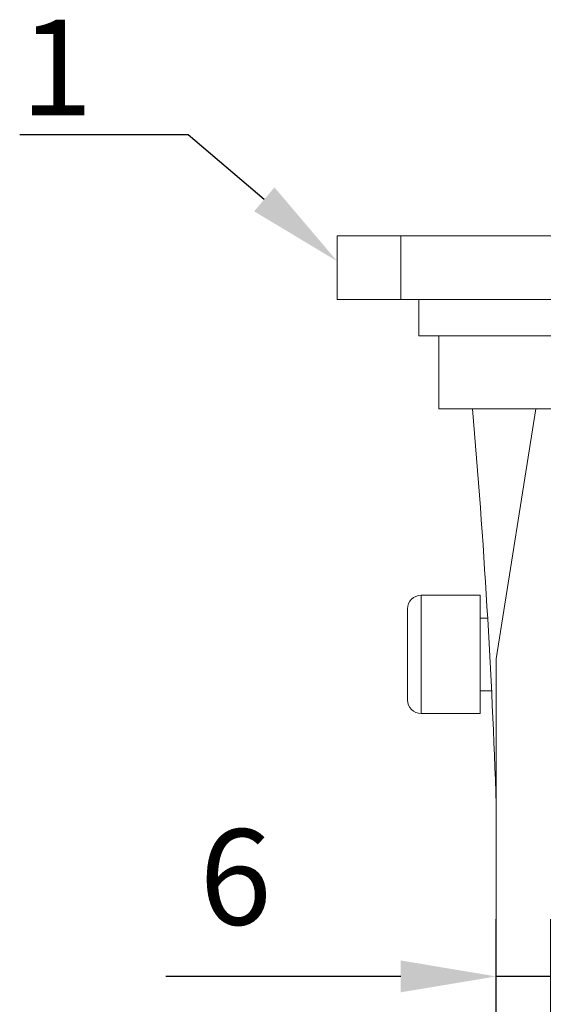
# Model space of a CAD drawing. Units: millimetres. Extents: x 10 to 287, y 10 to 200.
# Drawn here: x 200 to 220, y 90 to 126 of the extents above; entities that cross this region are included whole.
import ezdxf
from ezdxf import colors
from ezdxf.entities.mleader import LeaderData, LeaderLine
from ezdxf.math import Vec2, Vec3

# ---------------------------------------------------------------- set-up
doc = ezdxf.new("R2010")
doc.units = ezdxf.units.MM
doc.header["$LTSCALE"] = 0.75
for name, color, linetype, lineweight in [('FD_Dimensions', 7, 'Continuous', 13), ('Leaders', 7, 'Continuous', 13), ('Visible', 7, 'Continuous', 13), ('Visible Narrow', 7, 'Continuous', 13)]:
    doc.layers.add(name, color=color, linetype=linetype, lineweight=lineweight)
doc.styles.get("Standard").update_dxf_attribs({"font": 'Arial.ttf'})
doc.dimstyles.new('Dim-ISO-25', dxfattribs={"dimtxt": 3.5, "dimasz": 3.5, "dimexe": 2.1, "dimexo": 3, "dimgap": 1.4, "dimtad": 1, "dimdec": 4, "dimdsep": 46, "dimtxsty": 'Standard', "dimcen": 0, "dimadec": 4, "dimazin": 2, "dimtp": 0.1, "dimtm": 0.1, "dimtfac": 1, "dimtdec": 4, "dimtmove": 0, "dimatfit": 3, "dimfxl": 1, "dimarcsym": 0})

# ---------------------------------------------------------------- blocks, each defined once
blk = doc.blocks.new('*D33')
at = {"layer": 'Defpoints', "color": 0, "transparency": 16777216}
for p in [(217.931, 91.028), (217.931, 80.528), (219.931, 80.528)]:
    blk.add_point(p, dxfattribs=at)
at = {"layer": 'FD_Dimensions', "color": 0, "lineweight": -2, "transparency": 16777216}
for p, q in [((217.931, 83.528), (217.931, 93.128)), ((219.931, 83.528), (219.931, 93.128)), ((214.431, 91.028), (205.82, 91.028)), ((219.931, 91.028), (217.931, 91.028)), ((223.431, 91.028), (226.931, 91.028))]:
    blk.add_line(p, q, dxfattribs=at)
at = {"layer": 'FD_Dimensions', "color": 0, "transparency": 16777216}
for points in [[(214.431, 91.612), (214.431, 90.445), (217.931, 91.028)], [(223.431, 91.612), (223.431, 90.445), (219.931, 91.028)]]:
    blk.add_solid(points, dxfattribs=at)
at = {"layer": 'FD_Dimensions', "color": 0, "transparency": 16777216, "insert": (208.375, 94.215), "char_height": 3.5, "attachment_point": 5}
blk.add_mtext('6', dxfattribs=at)

msp = doc.modelspace()

# ---------------------------------------------------------------- linework, layer by layer
at = {"layer": 'Visible', "extrusion": (0, 1, 0)}
for p, q in [((212.097262, 118.157223), (214.430596, 118.157223)), ((212.097262, 118.157223), (212.097262, 115.82389)), ((246.430596, 118.157223), (214.430596, 118.157223)), ((214.430596, 115.82389), (212.097262, 115.82389)), ((214.430596, 115.82389), (246.430596, 115.82389)), ((215.097262, 114.490556), (215.097262, 115.82389)), ((245.763929, 114.490556), (215.097262, 114.490556)), ((215.824661, 114.490556), (215.824661, 111.825556)), ((215.824661, 111.825556), (229.097262, 111.825556)), ((219.382325, 111.825556), (217.930596, 102.657223)), ((217.345254, 104.990556), (215.178587, 104.990556)), ((217.345254, 104.990556), (217.345254, 100.657223)), ((214.678587, 101.157223), (214.678587, 104.490556)), ((217.595066, 104.157223), (217.345254, 104.157223)), ((217.930596, 102.657223), (217.930596, 80.528401)), ((217.766536, 101.490556), (217.345254, 101.490556)), ((217.345254, 100.657223), (215.178587, 100.657223))]:
    msp.add_line(p, q, dxfattribs=at)
at = {"layer": 'Visible'}
msp.add_arc((-64.297419, 87.614025), 282.39818, 1.96996797, 4.91809639, dxfattribs=at)
at = {"layer": 'Visible', "extrusion": (-2.1641e-16, 0, -1)}
for centre, start, end in [((-215.178587, 104.490556), 0, 90), ((-215.178587, 101.157223), 270, 0)]:
    msp.add_arc(centre, 0.5, start, end, dxfattribs=at)
at = {"layer": 'Visible Narrow', "extrusion": (0, 1, 0)}
for p, q in [((214.430596, 115.82389), (214.430596, 118.157223)), ((215.178587, 104.990556), (215.178587, 100.657223))]:
    msp.add_line(p, q, dxfattribs=at)

# ---------------------------------------------------------------- dimensions: what is measured, and where the dimension line sits
at = {"layer": 'FD_Dimensions'}
dim = msp.add_linear_dim(base=(217.930596, 91.028401), p1=(219.930596, 80.528401), p2=(217.930596, 80.528401), dimstyle='Dim-ISO-25', override={"dimlfac": 3, "dimclrd": 0, "dimclre": 0}, dxfattribs=at)
dim.commit()
dim.dimension.update_dxf_attribs({"geometry": '*D33', "text_midpoint": (208.37507, 94.215407)})

# ---------------------------------------------------------------- leaders
at = {"layer": 'Leaders'}
ml = msp.add_multileader_mtext('Standard', dxfattribs=at)
ml.set_content('1', color=256)
ml.set_leader_properties()
ml.build(insert=Vec2(0, 0))
ml.multileader.update_dxf_attribs({"text_left_attachment_type": 5, "text_right_attachment_type": 5, "dogleg_length": 3.5, "arrow_head_size": 3.5})
ctx = ml.context
ctx.base_point, ctx.char_height, ctx.arrow_head_size, ctx.landing_gap_size, ctx.plane_origin = Vec3(201.848063, 121.861408), 3.5, 3.5, 0, Vec3(212.097262, 117.23018)
ctx.left_attachment, ctx.right_attachment, ctx.text_align_type = 5, 5, 2
notes = []
notes.append((ctx, [(0, (1, 1, 0), (206.637286, 121.861408), (-1, 0), 3.5, [(0, [(212.097262, 117.23018)], 0, [])])]))
ctx.mtext.insert, ctx.mtext.alignment, ctx.mtext.flow_direction = Vec3(203.137286, 126.075733), 3, 5
for ctx, leaders in notes:
    for number, flags, end, landing, length, lines in leaders:
        leader = LeaderData()
        leader.index, (leader.has_last_leader_line, leader.has_dogleg_vector, leader.attachment_direction) = number, flags
        leader.last_leader_point, leader.dogleg_vector, leader.dogleg_length = Vec3(end), Vec3(landing), length
        for number, points, colour, breaks in lines:
            line = LeaderLine()
            line.index, line.vertices, line.color, line.breaks = number, Vec3.list(points), colors.encode_raw_color(colour), breaks
            leader.lines.append(line)
        ctx.leaders.append(leader)

doc.saveas('drawing.dxf')
